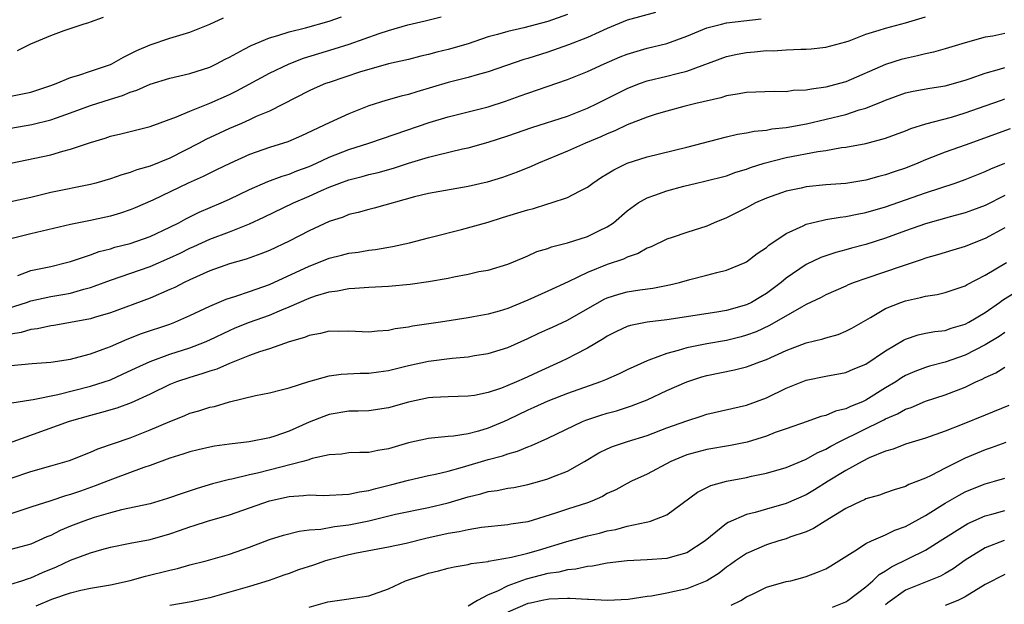
# Model space of a CAD drawing. Units: inches. Extents: x 2637000 to 2640000, y 1506000 to 1509000.
# Drawn here: x 2637944 to 2638043, y 1506335 to 1506393 of the extents above; entities that cross this region are included whole.
import ezdxf

# ---------------------------------------------------------------- set-up
doc = ezdxf.new("R2010")
doc.units = ezdxf.units.IN
doc.header["$MEASUREMENT"] = 0
doc.layers.add('LD26371506_2ft', color=110, linetype='Continuous')

msp = doc.modelspace()

# ---------------------------------------------------------------- linework, layer by layer
at = {"layer": 'LD26371506_2ft'}
for points, elevation in [([(2638007.836, 1506394.164), (2638005, 1506393.389), (2638003, 1506392.551), (2638002.19, 1506392.19), (2638001, 1506391.63), (2637999.094, 1506390.906), (2637997, 1506390.177), (2637995, 1506389.527), (2637994.586, 1506389.414), (2637991, 1506388.204), (2637989.897, 1506387.897), (2637989, 1506387.623), (2637987, 1506387.12), (2637983.828, 1506386.172), (2637983, 1506385.9), (2637982.265, 1506385.735), (2637980.704, 1506385.296), (2637979, 1506384.773), (2637977, 1506383.971), (2637975, 1506383.053), (2637972.246, 1506381.753), (2637970.866, 1506381.134), (2637969, 1506380.57), (2637967, 1506379.888), (2637965.017, 1506378.983), (2637963.685, 1506378.315), (2637963, 1506377.998), (2637962.34, 1506377.66), (2637960.838, 1506377), (2637957.271, 1506375.271), (2637955.5, 1506374.5), (2637955, 1506374.297), (2637954.022, 1506373.978), (2637953, 1506373.676), (2637951, 1506373.232), (2637949, 1506372.834), (2637945, 1506371.89), (2637943, 1506371.38)], 9562), ([(2637999, 1506393.944), (2637997, 1506393.268), (2637994.608, 1506392.608), (2637993, 1506392.253), (2637991.943, 1506391.943), (2637991, 1506391.696), (2637989, 1506391.018), (2637987, 1506390.436), (2637985.833, 1506390.167), (2637985, 1506389.932), (2637984.236, 1506389.764), (2637983, 1506389.441), (2637980.983, 1506388.983), (2637979, 1506388.438), (2637978.179, 1506388.179), (2637975, 1506387.124), (2637974.658, 1506387), (2637973.493, 1506386.507), (2637973, 1506386.282), (2637969, 1506384.245), (2637967.68, 1506383.68), (2637967, 1506383.355), (2637966.192, 1506383), (2637965, 1506382.491), (2637963.973, 1506382.027), (2637962.622, 1506381.378), (2637961.939, 1506381), (2637959, 1506379.497), (2637957, 1506378.688), (2637955.668, 1506378.332), (2637955, 1506378.062), (2637954.16, 1506377.84), (2637953, 1506377.421), (2637951.554, 1506377), (2637951, 1506376.854), (2637947, 1506376.041), (2637945, 1506375.546), (2637943, 1506375.102)], 9564), ([(2637941, 1506363.886), (2637944.575, 1506365), (2637945, 1506365.146), (2637947, 1506365.575), (2637948.222, 1506365.778), (2637949, 1506365.932), (2637950.33, 1506366.33), (2637951, 1506366.495), (2637951.381, 1506366.619), (2637953, 1506367.241), (2637957, 1506368.621), (2637959, 1506369.473), (2637960.038, 1506369.962), (2637961, 1506370.446), (2637961.39, 1506370.61), (2637963, 1506371.35), (2637965, 1506372.105), (2637967, 1506372.901), (2637968.443, 1506373.557), (2637971.42, 1506375), (2637973, 1506375.676), (2637974.252, 1506376.252), (2637975, 1506376.576), (2637976.086, 1506377), (2637977, 1506377.334), (2637978.342, 1506377.658), (2637979, 1506377.851), (2637979.935, 1506378.065), (2637981.499, 1506378.5), (2637983, 1506378.988), (2637985, 1506379.59), (2637985.814, 1506379.814), (2637988.438, 1506380.438), (2637989, 1506380.554), (2637991, 1506381.112), (2637993, 1506381.746), (2637995.416, 1506382.584), (2637999, 1506383.738), (2638001, 1506384.525), (2638001.973, 1506385), (2638003.976, 1506386.024), (2638005, 1506386.524), (2638006.224, 1506387), (2638007, 1506387.272), (2638009, 1506387.757), (2638010.029, 1506388.029), (2638011, 1506388.255), (2638015, 1506389.719), (2638016.048, 1506389.952), (2638017, 1506390.136), (2638017.806, 1506390.194), (2638019, 1506390.322), (2638019.689, 1506390.311), (2638021, 1506390.396), (2638022.47, 1506390.47), (2638023, 1506390.455), (2638023.505, 1506390.496), (2638025, 1506390.675), (2638027, 1506391.223), (2638027.324, 1506391.324), (2638029, 1506391.966), (2638030.368, 1506392.368), (2638031, 1506392.597), (2638033, 1506393.121), (2638035, 1506393.727)], 9558), ([(2637943, 1506382.52), (2637945.103, 1506382.897), (2637947, 1506383.366), (2637947.578, 1506383.578), (2637949, 1506384.062), (2637951, 1506384.808), (2637953, 1506385.443), (2637954.205, 1506385.795), (2637955, 1506386.128), (2637955.666, 1506386.334), (2637957, 1506386.938), (2637959, 1506387.554), (2637961, 1506388.022), (2637963, 1506388.672), (2637963.679, 1506389), (2637964.542, 1506389.458), (2637965, 1506389.68), (2637966.464, 1506390.464), (2637967.151, 1506390.849), (2637969, 1506391.61), (2637969.838, 1506391.838), (2637971, 1506392.227), (2637972.628, 1506392.628), (2637975, 1506393.295), (2637976.266, 1506393.734)], 9568), ([(2637943, 1506379.007), (2637947, 1506379.855), (2637948.205, 1506380.205), (2637949, 1506380.401), (2637951, 1506381.085), (2637952.48, 1506381.52), (2637953, 1506381.705), (2637954.061, 1506381.939), (2637957, 1506382.697), (2637959.66, 1506383.66), (2637961, 1506384.241), (2637963, 1506385.024), (2637965, 1506385.909), (2637965.737, 1506386.264), (2637969, 1506388.06), (2637970.996, 1506389), (2637972.443, 1506389.557), (2637975.509, 1506390.491), (2637977.029, 1506390.971), (2637980.035, 1506392.035), (2637981, 1506392.355), (2637982.915, 1506392.915), (2637984.674, 1506393.326), (2637986.272, 1506393.728)], 9566), ([(2637943, 1506385.739), (2637945, 1506386.149), (2637947, 1506386.799), (2637947.56, 1506387), (2637949, 1506387.61), (2637949.845, 1506387.845), (2637951, 1506388.256), (2637953, 1506388.928), (2637953.162, 1506389), (2637954.322, 1506389.678), (2637955, 1506389.993), (2637955.654, 1506390.346), (2637957, 1506390.899), (2637959, 1506391.574), (2637961, 1506392.193), (2637963, 1506392.975), (2637964.381, 1506393.619)], 9570), ([(2637943.666, 1506390.334), (2637945.011, 1506391), (2637947, 1506391.836), (2637948.348, 1506392.348), (2637950.28, 1506393), (2637950.843, 1506393.157), (2637951, 1506393.227), (2637952.299, 1506393.701)], 9572), ([(2637943.705, 1506367.705), (2637945, 1506368.196), (2637947, 1506368.619), (2637948.6, 1506369), (2637949, 1506369.109), (2637951, 1506369.794), (2637951.884, 1506370.116), (2637953, 1506370.389), (2637953.464, 1506370.536), (2637955, 1506370.93), (2637957, 1506371.633), (2637959, 1506372.563), (2637959.874, 1506373), (2637960.594, 1506373.406), (2637961.939, 1506374.061), (2637964.165, 1506375), (2637965, 1506375.38), (2637967, 1506376.352), (2637968.839, 1506377.161), (2637970.292, 1506377.708), (2637971, 1506377.902), (2637971.777, 1506378.223), (2637973, 1506378.673), (2637973.734, 1506379), (2637975, 1506379.597), (2637977, 1506380.363), (2637979.005, 1506381), (2637980.479, 1506381.521), (2637985.085, 1506383.085), (2637987, 1506383.674), (2637991, 1506384.673), (2637992.761, 1506385.239), (2637994.234, 1506385.767), (2637995, 1506386.057), (2637999, 1506387.418), (2638001, 1506388.211), (2638002.697, 1506389), (2638004.305, 1506389.694), (2638005, 1506389.977), (2638007, 1506390.56), (2638009, 1506391.044), (2638011, 1506391.793), (2638013, 1506392.625), (2638014.498, 1506393), (2638015, 1506393.104), (2638018.481, 1506393.519)], 9560), ([(2638043, 1506392.03), (2638041.792, 1506391.792), (2638041, 1506391.668), (2638039, 1506391.121), (2638037, 1506390.506), (2638035.833, 1506390.167), (2638035, 1506390), (2638034.202, 1506389.798), (2638033, 1506389.547), (2638032.568, 1506389.432), (2638031, 1506388.938), (2638027, 1506387.182), (2638026.376, 1506387), (2638025, 1506386.638), (2638023.541, 1506386.459), (2638023, 1506386.331), (2638021.705, 1506386.295), (2638021, 1506386.185), (2638019.787, 1506386.213), (2638017, 1506386.123), (2638016.068, 1506385.932), (2638015, 1506385.773), (2638014.421, 1506385.58), (2638011.912, 1506385), (2638010.686, 1506384.686), (2638009, 1506384.235), (2638007.915, 1506383.916), (2638007, 1506383.616), (2638005, 1506382.852), (2638003.751, 1506382.249), (2638003, 1506381.948), (2638002.354, 1506381.645), (2638000.808, 1506381), (2637999, 1506380.21), (2637996.074, 1506379), (2637995.34, 1506378.66), (2637993.917, 1506378.083), (2637992.451, 1506377.549), (2637990.905, 1506377.095), (2637989, 1506376.664), (2637985, 1506375.956), (2637983.613, 1506375.613), (2637979.526, 1506374.474), (2637979, 1506374.35), (2637977.948, 1506374.052), (2637977, 1506373.826), (2637976.415, 1506373.585), (2637975, 1506373.119), (2637973, 1506372.202), (2637971, 1506371.171), (2637969, 1506370.222), (2637968.132, 1506369.868), (2637966.664, 1506369.335), (2637965, 1506368.867), (2637963, 1506368.175), (2637961, 1506367.276), (2637960.423, 1506367), (2637959.491, 1506366.509), (2637959, 1506366.28), (2637957, 1506365.406), (2637953, 1506363.946), (2637951.51, 1506363.51), (2637951, 1506363.344), (2637949, 1506362.97), (2637947.321, 1506362.679), (2637947, 1506362.636), (2637945.66, 1506362.34), (2637945, 1506362.26), (2637944.029, 1506361.971), (2637943, 1506361.804)], 9556), ([(2637943, 1506358.66), (2637945.146, 1506358.854), (2637947, 1506358.971), (2637949, 1506359.282), (2637949.368, 1506359.368), (2637951, 1506359.817), (2637952.273, 1506360.273), (2637953, 1506360.559), (2637954.698, 1506361.302), (2637956.142, 1506361.858), (2637959, 1506362.814), (2637959.492, 1506363), (2637961, 1506363.661), (2637963, 1506364.628), (2637964.664, 1506365.335), (2637965.634, 1506365.634), (2637967, 1506366.094), (2637967.663, 1506366.337), (2637969, 1506366.796), (2637973, 1506368.643), (2637973.953, 1506369), (2637975, 1506369.428), (2637976.259, 1506369.741), (2637977, 1506369.954), (2637977.944, 1506370.056), (2637979, 1506370.248), (2637979.69, 1506370.31), (2637981.395, 1506370.605), (2637983.104, 1506371), (2637985, 1506371.497), (2637988.316, 1506372.315), (2637991, 1506373.082), (2637992.464, 1506373.536), (2637994.012, 1506373.988), (2637995, 1506374.315), (2637995.557, 1506374.443), (2637997, 1506374.905), (2637997.35, 1506375), (2637999, 1506375.534), (2638000.194, 1506376.194), (2638001, 1506376.587), (2638001.534, 1506377), (2638002.422, 1506377.578), (2638003, 1506377.921), (2638003.655, 1506378.345), (2638005, 1506379), (2638007, 1506379.653), (2638011, 1506380.616), (2638015, 1506381.65), (2638016.084, 1506381.916), (2638017, 1506382.06), (2638017.771, 1506382.229), (2638019, 1506382.328), (2638019.555, 1506382.445), (2638021, 1506382.59), (2638023.029, 1506382.971), (2638027, 1506383.908), (2638028.35, 1506384.351), (2638029, 1506384.523), (2638030.764, 1506385.235), (2638031, 1506385.347), (2638033, 1506386.065), (2638033.76, 1506386.24), (2638035.443, 1506386.557), (2638037, 1506386.79), (2638039, 1506387.336), (2638039.506, 1506387.505), (2638041, 1506388.057), (2638042.45, 1506388.451), (2638043, 1506388.627)], 9554), ([(2637943.104, 1506354.896), (2637945, 1506355.197), (2637945.217, 1506355.217), (2637947.714, 1506355.714), (2637951, 1506356.567), (2637952.388, 1506357), (2637953, 1506357.217), (2637954.237, 1506357.763), (2637955.59, 1506358.41), (2637957, 1506359.057), (2637959, 1506359.77), (2637961, 1506360.414), (2637962.488, 1506361), (2637963, 1506361.228), (2637965, 1506362.184), (2637965.574, 1506362.426), (2637967, 1506363.011), (2637969, 1506363.706), (2637970.24, 1506364.239), (2637971, 1506364.535), (2637973, 1506365.423), (2637973.652, 1506365.652), (2637975, 1506366.066), (2637975.842, 1506366.158), (2637977, 1506366.405), (2637977.581, 1506366.418), (2637979, 1506366.518), (2637981, 1506366.618), (2637983.17, 1506366.83), (2637985, 1506367.085), (2637987, 1506367.439), (2637987.562, 1506367.563), (2637989, 1506367.824), (2637990.089, 1506368.089), (2637991, 1506368.238), (2637993, 1506368.84), (2637994.518, 1506369.482), (2637995, 1506369.668), (2637995.902, 1506370.098), (2637997, 1506370.421), (2637997.4, 1506370.6), (2637999, 1506370.982), (2638001, 1506371.615), (2638002.215, 1506372.215), (2638003, 1506372.581), (2638003.615, 1506373), (2638005, 1506374.209), (2638006.109, 1506375), (2638007, 1506375.521), (2638007.792, 1506375.792), (2638009, 1506376.232), (2638010.69, 1506376.69), (2638011.964, 1506377), (2638012.819, 1506377.181), (2638015, 1506377.74), (2638015.914, 1506378.086), (2638017, 1506378.407), (2638017.421, 1506378.579), (2638018.765, 1506379), (2638021, 1506379.562), (2638024.181, 1506380.181), (2638025, 1506380.291), (2638026.574, 1506380.574), (2638027, 1506380.623), (2638029, 1506380.992), (2638031, 1506381.509), (2638033, 1506382.248), (2638033.528, 1506382.472), (2638035.051, 1506382.948), (2638037.639, 1506383.64), (2638039, 1506384.05), (2638041, 1506384.771), (2638042.648, 1506385.352), (2638043, 1506385.461)], 9552), ([(2638043.54, 1506382.46), (2638039, 1506380.803), (2638037, 1506380.092), (2638035, 1506379.322), (2638034.237, 1506379), (2638033, 1506378.512), (2638031.863, 1506378.137), (2638031, 1506377.817), (2638030.331, 1506377.669), (2638029, 1506377.283), (2638027, 1506376.968), (2638025, 1506376.82), (2638023, 1506376.62), (2638022.502, 1506376.502), (2638021, 1506376.195), (2638019, 1506375.483), (2638017.911, 1506375), (2638017, 1506374.516), (2638015, 1506373.512), (2638013.767, 1506373), (2638013, 1506372.65), (2638011, 1506372.021), (2638009.524, 1506371.524), (2638009, 1506371.365), (2638007.404, 1506370.596), (2638007, 1506370.438), (2638006.095, 1506369.905), (2638005, 1506369.543), (2638004.645, 1506369.355), (2638003, 1506368.82), (2638001, 1506368.004), (2637999.069, 1506367.069), (2637997, 1506366.12), (2637995, 1506365.219), (2637993, 1506364.386), (2637992.106, 1506364.106), (2637991, 1506363.814), (2637989.529, 1506363.529), (2637989, 1506363.456), (2637986.203, 1506363), (2637983.4, 1506362.6), (2637983, 1506362.515), (2637981.659, 1506362.341), (2637981, 1506362.182), (2637979.886, 1506362.114), (2637979, 1506362.016), (2637977, 1506362.11), (2637975.918, 1506362.082), (2637975, 1506362.1), (2637974.14, 1506361.86), (2637973, 1506361.675), (2637972.537, 1506361.463), (2637971, 1506361.039), (2637969, 1506360.332), (2637968.016, 1506360.016), (2637967, 1506359.636), (2637965, 1506358.855), (2637963.71, 1506358.29), (2637963, 1506358.092), (2637962.206, 1506357.794), (2637961, 1506357.452), (2637959.668, 1506357), (2637959, 1506356.734), (2637957, 1506355.774), (2637955.097, 1506354.903), (2637953.641, 1506354.359), (2637952.097, 1506353.903), (2637951, 1506353.62), (2637948.839, 1506353), (2637942.831, 1506350.831)], 9550), ([(2637941, 1506346.642), (2637945, 1506347.992), (2637947, 1506348.541), (2637948.904, 1506349.096), (2637951, 1506349.933), (2637951.74, 1506350.26), (2637955, 1506351.386), (2637957, 1506352.162), (2637959, 1506353.029), (2637960.417, 1506353.583), (2637961, 1506353.835), (2637961.918, 1506354.082), (2637963, 1506354.442), (2637963.465, 1506354.535), (2637965, 1506354.98), (2637967.618, 1506355.618), (2637969, 1506355.901), (2637970.193, 1506356.193), (2637971, 1506356.407), (2637972.963, 1506357.037), (2637975, 1506357.617), (2637976.218, 1506357.782), (2637978.136, 1506357.864), (2637979, 1506357.872), (2637979.978, 1506358.022), (2637981, 1506358.156), (2637983, 1506358.654), (2637985, 1506359.087), (2637987.387, 1506359.386), (2637989, 1506359.523), (2637989.643, 1506359.643), (2637991, 1506359.842), (2637992.23, 1506360.23), (2637993, 1506360.452), (2637995, 1506361.359), (2637996.106, 1506361.894), (2637997, 1506362.286), (2637997.482, 1506362.518), (2637999, 1506363.201), (2638002.68, 1506365.32), (2638003, 1506365.46), (2638004.164, 1506365.836), (2638005, 1506366.06), (2638006.258, 1506366.258), (2638007.586, 1506366.414), (2638009.254, 1506366.746), (2638010.252, 1506367), (2638011.304, 1506367.304), (2638013, 1506367.729), (2638014.008, 1506368.008), (2638015, 1506368.242), (2638016.867, 1506369), (2638017, 1506369.065), (2638018.078, 1506369.922), (2638019, 1506370.525), (2638019.242, 1506370.758), (2638021, 1506371.938), (2638022.696, 1506372.696), (2638023, 1506372.856), (2638024.718, 1506373.282), (2638025, 1506373.318), (2638026.431, 1506373.569), (2638027, 1506373.621), (2638028.126, 1506373.874), (2638029, 1506374.027), (2638031, 1506374.624), (2638035, 1506376.016), (2638038, 1506377), (2638039, 1506377.352), (2638041, 1506378.157), (2638041.573, 1506378.427), (2638043.005, 1506378.996)], 9548), ([(2638043, 1506375.733), (2638041, 1506374.742), (2638039.739, 1506374.26), (2638039, 1506373.992), (2638037.639, 1506373.64), (2638035, 1506372.905), (2638033, 1506372.197), (2638031, 1506371.459), (2638029, 1506370.818), (2638027.562, 1506370.438), (2638027, 1506370.272), (2638025.984, 1506370.016), (2638024.488, 1506369.513), (2638023, 1506368.814), (2638021, 1506367.435), (2638020.476, 1506367), (2638019, 1506365.894), (2638018.429, 1506365.57), (2638017.492, 1506365), (2638017, 1506364.757), (2638015, 1506364.188), (2638014.014, 1506364.014), (2638009, 1506363.244), (2638007, 1506363.005), (2638005.321, 1506362.679), (2638005, 1506362.566), (2638003.932, 1506362.067), (2638003, 1506361.594), (2638002.65, 1506361.35), (2638001, 1506360.379), (2637999.749, 1506359.749), (2637999, 1506359.347), (2637998.293, 1506359), (2637996.021, 1506357.979), (2637995, 1506357.491), (2637994.647, 1506357.353), (2637993.878, 1506357), (2637993, 1506356.623), (2637992.37, 1506356.37), (2637991, 1506355.922), (2637989.643, 1506355.643), (2637989, 1506355.548), (2637987, 1506355.508), (2637985.438, 1506355.438), (2637985, 1506355.398), (2637983, 1506354.967), (2637981, 1506354.382), (2637979, 1506354.091), (2637977.948, 1506354.052), (2637977, 1506354.042), (2637975, 1506353.718), (2637974.47, 1506353.53), (2637973, 1506352.935), (2637971, 1506352.053), (2637969.538, 1506351.538), (2637969, 1506351.369), (2637966.967, 1506350.967), (2637965, 1506350.739), (2637963.479, 1506350.521), (2637963, 1506350.43), (2637961.831, 1506350.169), (2637961, 1506349.96), (2637960.285, 1506349.715), (2637959, 1506349.318), (2637957, 1506348.584), (2637956.378, 1506348.378), (2637953.208, 1506347.208), (2637951.475, 1506346.525), (2637949.985, 1506346.015), (2637949, 1506345.659), (2637948.475, 1506345.525), (2637947, 1506345.031), (2637945, 1506344.381), (2637944.109, 1506344.109), (2637943, 1506343.735)], 9546), ([(2638043, 1506372.485), (2638041, 1506371.409), (2638039.913, 1506371), (2638039, 1506370.617), (2638037.754, 1506370.246), (2638036.233, 1506369.767), (2638035, 1506369.429), (2638034.69, 1506369.31), (2638032.65, 1506368.65), (2638029, 1506367.408), (2638027.833, 1506367), (2638027.238, 1506366.763), (2638027, 1506366.644), (2638025, 1506365.758), (2638024.511, 1506365.489), (2638023, 1506364.774), (2638022.523, 1506364.523), (2638019.333, 1506362.667), (2638017.963, 1506362.037), (2638017, 1506361.682), (2638016.466, 1506361.534), (2638015, 1506361.17), (2638013, 1506360.818), (2638011, 1506360.418), (2638010.143, 1506360.144), (2638009, 1506359.863), (2638007.175, 1506359.175), (2638007, 1506359.125), (2638005, 1506358.209), (2638004.184, 1506357.815), (2638002.807, 1506357.193), (2638002.314, 1506357), (2637999, 1506355.838), (2637997, 1506355.068), (2637995.592, 1506354.408), (2637995, 1506354.15), (2637993, 1506353.176), (2637992.609, 1506353), (2637991, 1506352.327), (2637990.044, 1506352.044), (2637989, 1506351.776), (2637987.528, 1506351.528), (2637987, 1506351.493), (2637985.32, 1506351.32), (2637985, 1506351.31), (2637983, 1506350.877), (2637981, 1506350.258), (2637979.906, 1506350.094), (2637979, 1506349.897), (2637978.102, 1506349.898), (2637977, 1506349.844), (2637976.258, 1506349.742), (2637975, 1506349.659), (2637973.288, 1506349.288), (2637972.864, 1506349.136), (2637972.369, 1506349), (2637967.819, 1506347.819), (2637967, 1506347.649), (2637965.208, 1506347.208), (2637965, 1506347.173), (2637963.274, 1506346.726), (2637961.726, 1506346.275), (2637960.214, 1506345.786), (2637958.744, 1506345.256), (2637957, 1506344.741), (2637954.132, 1506344.132), (2637953, 1506343.839), (2637951.362, 1506343.362), (2637950.329, 1506343), (2637949, 1506342.472), (2637947.965, 1506342.035), (2637947, 1506341.547), (2637946.605, 1506341.395), (2637945, 1506340.675), (2637943, 1506340.132)], 9544), ([(2637943, 1506336.662), (2637944.108, 1506337), (2637944.776, 1506337.224), (2637945, 1506337.282), (2637946.184, 1506337.817), (2637947.596, 1506338.404), (2637949, 1506339.054), (2637951, 1506339.808), (2637952.141, 1506340.141), (2637953, 1506340.362), (2637955, 1506340.781), (2637957, 1506341.154), (2637959, 1506341.708), (2637959.962, 1506342.038), (2637961, 1506342.433), (2637961.441, 1506342.559), (2637962.762, 1506343), (2637965, 1506343.629), (2637967, 1506344.311), (2637969, 1506345.024), (2637971, 1506345.473), (2637972.444, 1506345.556), (2637973, 1506345.634), (2637974.416, 1506345.584), (2637977, 1506345.689), (2637978.056, 1506345.944), (2637979, 1506346.066), (2637979.716, 1506346.284), (2637981.334, 1506346.666), (2637983, 1506347.101), (2637985, 1506347.565), (2637985.706, 1506347.706), (2637987, 1506348.029), (2637988.421, 1506348.421), (2637991, 1506349.193), (2637992.443, 1506349.557), (2637993, 1506349.773), (2637993.97, 1506350.03), (2637995, 1506350.481), (2637995.388, 1506350.612), (2637997, 1506351.333), (2638000.496, 1506353), (2638000.855, 1506353.145), (2638002.356, 1506353.644), (2638003, 1506353.844), (2638003.912, 1506354.088), (2638005.425, 1506354.575), (2638007, 1506355.198), (2638009, 1506356.116), (2638010.995, 1506357.005), (2638012.504, 1506357.496), (2638013, 1506357.636), (2638015.785, 1506358.214), (2638017, 1506358.507), (2638017.37, 1506358.63), (2638018.329, 1506359), (2638019, 1506359.235), (2638021, 1506360.155), (2638023, 1506360.919), (2638024.676, 1506361.325), (2638025, 1506361.442), (2638026.223, 1506361.776), (2638027, 1506362.096), (2638027.596, 1506362.404), (2638029.478, 1506363.478), (2638031, 1506364.383), (2638032.534, 1506365), (2638033, 1506365.162), (2638034.517, 1506365.483), (2638035, 1506365.617), (2638036.2, 1506365.8), (2638037, 1506365.992), (2638039, 1506366.665), (2638039.204, 1506366.796), (2638041, 1506367.719), (2638043.146, 1506369)], 9542), ([(2637945.534, 1506334.466), (2637947.124, 1506335.125), (2637949, 1506335.769), (2637950.039, 1506336.039), (2637951, 1506336.243), (2637953, 1506336.585), (2637955, 1506337.032), (2637956.53, 1506337.47), (2637959, 1506338.073), (2637959.771, 1506338.229), (2637961, 1506338.579), (2637962.624, 1506339), (2637965, 1506339.665), (2637967, 1506340.374), (2637969, 1506341.144), (2637970.425, 1506341.575), (2637972.007, 1506341.993), (2637973, 1506342.103), (2637974.175, 1506342.175), (2637975.539, 1506342.461), (2637977, 1506342.62), (2637977.321, 1506342.679), (2637979, 1506343.036), (2637981.68, 1506343.68), (2637985, 1506344.373), (2637987, 1506344.844), (2637989, 1506345.431), (2637990.263, 1506345.737), (2637991, 1506345.956), (2637991.92, 1506346.08), (2637993, 1506346.296), (2637993.611, 1506346.389), (2637995, 1506346.667), (2637996.217, 1506347), (2637997, 1506347.23), (2637997.402, 1506347.402), (2637999, 1506348.018), (2638000.711, 1506349), (2638002.15, 1506349.85), (2638003, 1506350.263), (2638003.514, 1506350.486), (2638005.046, 1506351), (2638007, 1506351.601), (2638009, 1506352.36), (2638011, 1506353.096), (2638012.451, 1506353.549), (2638013, 1506353.737), (2638017, 1506354.649), (2638019, 1506355.378), (2638021, 1506356.357), (2638023, 1506357.183), (2638025, 1506357.579), (2638027, 1506357.942), (2638027.735, 1506358.265), (2638029, 1506358.777), (2638031, 1506360.117), (2638032.798, 1506361.202), (2638033, 1506361.295), (2638034.277, 1506361.723), (2638035, 1506361.884), (2638035.943, 1506362.057), (2638037, 1506362.183), (2638037.604, 1506362.396), (2638039, 1506362.791), (2638039.375, 1506363), (2638041, 1506363.991), (2638042.473, 1506365), (2638042.776, 1506365.224), (2638044.008, 1506365.993)], 9540), ([(2638043, 1506361.962), (2638042.428, 1506361.572), (2638041, 1506360.734), (2638039, 1506359.674), (2638037, 1506358.973), (2638035.415, 1506358.585), (2638035, 1506358.456), (2638033.946, 1506358.054), (2638033, 1506357.629), (2638032.607, 1506357.394), (2638032.03, 1506357), (2638031, 1506356.384), (2638029, 1506355.15), (2638028.675, 1506355), (2638027.469, 1506354.531), (2638027, 1506354.29), (2638025.944, 1506354.056), (2638025, 1506353.619), (2638024.492, 1506353.508), (2638023.102, 1506353), (2638021, 1506352.291), (2638019.903, 1506351.903), (2638019, 1506351.552), (2638017.063, 1506350.937), (2638015.395, 1506350.606), (2638013, 1506350.204), (2638011, 1506349.652), (2638009.407, 1506349), (2638007, 1506347.727), (2638005.438, 1506347), (2638005, 1506346.781), (2638003.845, 1506346.155), (2638003, 1506345.76), (2638002.52, 1506345.48), (2638001.446, 1506345), (2638001, 1506344.832), (2637999, 1506344.204), (2637997.799, 1506343.799), (2637995, 1506342.935), (2637993.307, 1506342.693), (2637993, 1506342.634), (2637990.355, 1506342.355), (2637989, 1506342.115), (2637988.093, 1506341.907), (2637987, 1506341.75), (2637984.741, 1506341.259), (2637982.755, 1506340.755), (2637981, 1506340.373), (2637977.771, 1506339.771), (2637977, 1506339.608), (2637975, 1506339.109), (2637974.65, 1506339), (2637973.435, 1506338.565), (2637971.926, 1506338.074), (2637971, 1506337.721), (2637970.457, 1506337.543), (2637968.985, 1506337.015), (2637967, 1506336.42), (2637963, 1506335.272), (2637961.132, 1506334.868), (2637959, 1506334.491)], 9538), ([(2637973, 1506334.351), (2637974.875, 1506334.875), (2637977, 1506335.157), (2637977.202, 1506335.202), (2637979, 1506335.48), (2637981, 1506336.191), (2637982.694, 1506337), (2637984.445, 1506337.555), (2637985, 1506337.749), (2637986.012, 1506337.988), (2637987, 1506338.261), (2637987.599, 1506338.401), (2637989, 1506338.619), (2637989.285, 1506338.715), (2637991, 1506338.937), (2637991.044, 1506338.956), (2637993.376, 1506339.376), (2637995, 1506339.78), (2637996.079, 1506340.08), (2637998.929, 1506340.928), (2638001, 1506341.506), (2638002.214, 1506341.786), (2638003, 1506342.007), (2638003.846, 1506342.154), (2638005, 1506342.48), (2638006.893, 1506342.893), (2638007.084, 1506342.916), (2638007.352, 1506343), (2638009, 1506343.637), (2638012.087, 1506345.913), (2638013.424, 1506346.576), (2638015, 1506347.005), (2638017, 1506347.389), (2638017.513, 1506347.513), (2638019, 1506347.809), (2638021, 1506348.389), (2638023, 1506349.22), (2638024.126, 1506349.874), (2638025, 1506350.233), (2638025.479, 1506350.521), (2638026.38, 1506351), (2638030.815, 1506353.185), (2638031, 1506353.29), (2638032.212, 1506353.788), (2638033, 1506354.244), (2638033.572, 1506354.428), (2638035, 1506355.043), (2638037, 1506355.684), (2638039, 1506356.456), (2638040.091, 1506357), (2638040.717, 1506357.282), (2638041, 1506357.447), (2638042.087, 1506357.913), (2638043, 1506358.47)], 9536), ([(2638043.391, 1506354.609), (2638041, 1506353.662), (2638038.701, 1506352.701), (2638037, 1506352.024), (2638035, 1506351.335), (2638033, 1506350.733), (2638031.76, 1506350.24), (2638031, 1506350.033), (2638029.357, 1506349.357), (2638028.643, 1506349), (2638027, 1506348.081), (2638025.227, 1506347), (2638023.861, 1506346.139), (2638023, 1506345.633), (2638021, 1506344.75), (2638019, 1506344.209), (2638017.871, 1506343.871), (2638017, 1506343.667), (2638015.159, 1506342.841), (2638015, 1506342.735), (2638012.861, 1506341), (2638011, 1506339.798), (2638009.336, 1506339.336), (2638009, 1506339.227), (2638007, 1506339.087), (2638005, 1506338.987), (2638003, 1506338.756), (2638001.526, 1506338.474), (2638001, 1506338.442), (2637999.832, 1506338.168), (2637999, 1506338.099), (2637998.13, 1506337.87), (2637997, 1506337.706), (2637994.846, 1506337.154), (2637993, 1506336.476), (2637991.935, 1506335.935), (2637991, 1506335.561), (2637989.926, 1506335), (2637989, 1506334.43)], 9534), ([(2638043.09, 1506350.91), (2638041.635, 1506350.365), (2638041, 1506350.164), (2638039, 1506349.309), (2638037, 1506348.318), (2638035.581, 1506347.581), (2638035, 1506347.314), (2638033.335, 1506346.665), (2638033, 1506346.475), (2638031.859, 1506346.141), (2638031, 1506345.845), (2638030.389, 1506345.61), (2638029, 1506345.218), (2638028.86, 1506345.14), (2638028.53, 1506345), (2638027, 1506344.274), (2638024.91, 1506343), (2638023.751, 1506342.249), (2638023, 1506341.914), (2638021.363, 1506341.362), (2638021, 1506341.218), (2638020.246, 1506341), (2638019, 1506340.593), (2638017, 1506339.734), (2638015.896, 1506339), (2638015.379, 1506338.621), (2638015, 1506338.37), (2638014.251, 1506337.749), (2638013, 1506336.981), (2638011, 1506336.166), (2638009, 1506335.741), (2638007.451, 1506335.452), (2638007, 1506335.401), (2638005.092, 1506335.092), (2638003.011, 1506334.989), (2638001.108, 1506335.108), (2638001, 1506335.101), (2637999.222, 1506335.222), (2637999, 1506335.202), (2637997.141, 1506335.141), (2637996.449, 1506335), (2637995.277, 1506334.723), (2637995, 1506334.687), (2637993, 1506333.845)], 9532), ([(2638015.47, 1506334.53), (2638016.428, 1506335), (2638017, 1506335.36), (2638017.672, 1506335.672), (2638019, 1506336.342), (2638021, 1506336.901), (2638021.453, 1506337), (2638022.681, 1506337.318), (2638023, 1506337.414), (2638024.161, 1506337.839), (2638025, 1506338.201), (2638025.505, 1506338.495), (2638028.176, 1506340.176), (2638029, 1506340.732), (2638029.566, 1506341), (2638031, 1506341.598), (2638031.933, 1506342.067), (2638033, 1506342.437), (2638035, 1506343.549), (2638037, 1506344.8), (2638038.393, 1506345.607), (2638039, 1506345.923), (2638039.754, 1506346.246), (2638041, 1506346.751), (2638041.956, 1506347), (2638043, 1506347.296)], 9530), ([(2638025.654, 1506334.346), (2638027, 1506334.872), (2638027.191, 1506335), (2638029, 1506336.38), (2638029.698, 1506337), (2638030.366, 1506337.634), (2638031, 1506337.99), (2638031.6, 1506338.4), (2638035, 1506340.073), (2638036.502, 1506341), (2638039, 1506342.598), (2638039.258, 1506342.742), (2638041, 1506343.529), (2638041.7, 1506343.7), (2638043, 1506344.048)], 9528), ([(2638042.944, 1506341.056), (2638041, 1506340.318), (2638039, 1506339.069), (2638037.798, 1506338.203), (2638037, 1506337.722), (2638036.538, 1506337.462), (2638035, 1506336.853), (2638033, 1506336.032), (2638031.229, 1506334.771), (2638031, 1506334.584)], 9526), ([(2638043, 1506337.622), (2638041, 1506336.627), (2638039, 1506335.362), (2638038.256, 1506335), (2638037, 1506334.507)], 9524)]:
    msp.add_lwpolyline(points, dxfattribs=dict(at, elevation=elevation))

doc.saveas('drawing.dxf')
